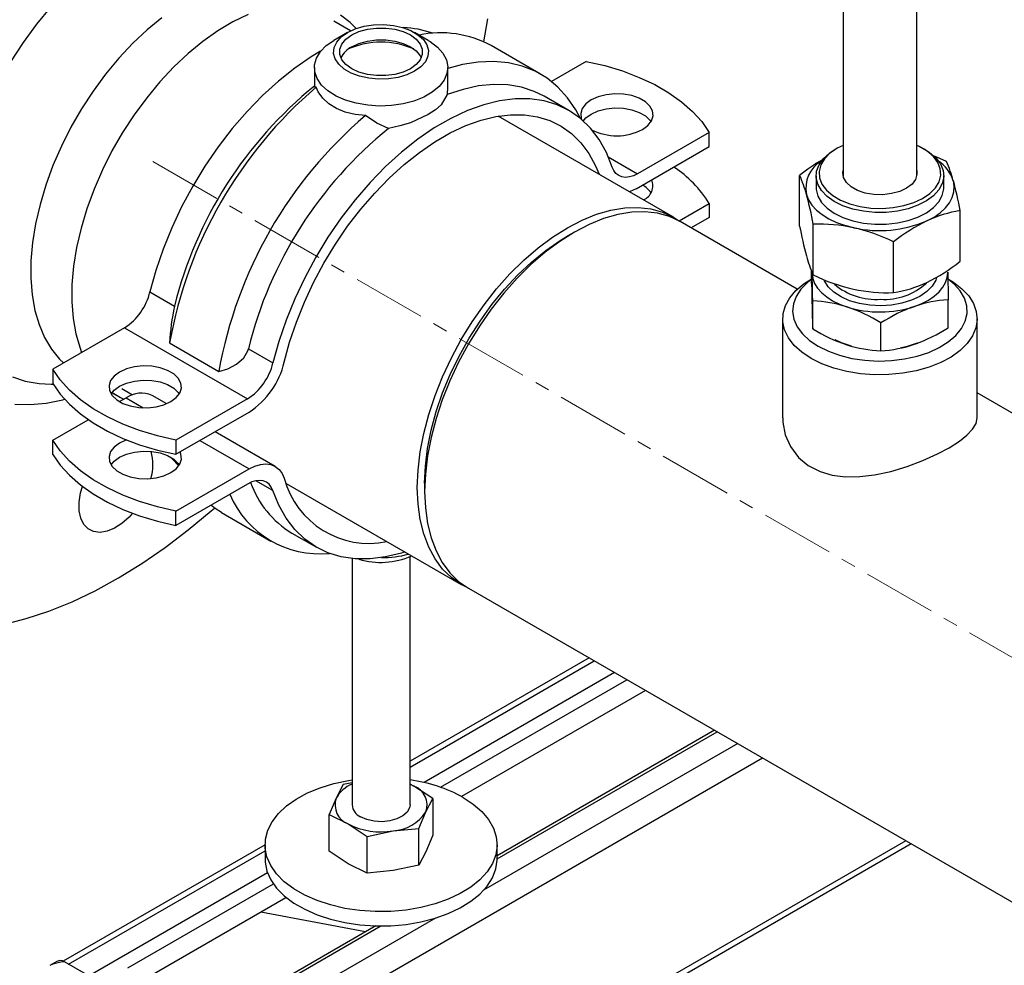
# Model space of a CAD drawing. Units: inches. Extents: x 8909 to 39694, y 618 to 5677.
# Drawn here: x 24297 to 24467, y 3212 to 3375 of the extents above; entities that cross this region are included whole.
import ezdxf

# ---------------------------------------------------------------- set-up
doc = ezdxf.new("R2010")
doc.units = ezdxf.units.IN
doc.header["$MEASUREMENT"] = 0
doc.linetypes.add('CENTERX2', pattern=[20.32, 12.7, -2.54, 2.54, -2.54])
for name, color, linetype in [('CABLE_TRAY', 2, 'Continuous'), ('PIPE_SUPPORT', 5, 'Continuous'), ('PIPING', 3, 'Continuous')]:
    doc.layers.add(name, color=color, linetype=linetype)

msp = doc.modelspace()

# ---------------------------------------------------------------- linework, layer by layer
at = {"color": 7, "linetype": 'Continuous', "lineweight": 25}
for p, q in [((24452.08, 3348.07), (24452.08, 3390.05)), ((24439.38, 3387.04), (24439.38, 3348.07)), ((24438.3, 3352.81), (24437.95, 3352.61)), ((24453.51, 3352.61), (24453.15, 3352.81)), ((24431.88, 3339.44), (24431.88, 3348.18)), ((24434.73, 3348.12), (24434.73, 3346.08)), ((24456.73, 3346.08), (24456.73, 3348.12)), ((24459.57, 3333.36), (24459.57, 3342.1)), ((24434.24, 3331), (24434.24, 3339.74)), ((24448.09, 3327.96), (24448.09, 3336.7)), ((24433.95, 3329.5), (24433.95, 3331.65)), ((24440.5, 3328.7), (24441.16, 3328.54)), ((24434.14, 3321.71), (24434.14, 3326.54)), ((24457.5, 3321.9), (24457.5, 3326.73)), ((24445.91, 3317.91), (24445.91, 3322.74)), ((24440.02, 3318.96), (24440.65, 3318.77)), ((24451.71, 3319.05), (24452.28, 3319.26))]:
    msp.add_line(p, q, dxfattribs=at)
at = {"color": 7, "linetype": 'Continuous', "lineweight": 25, "flags": 128}
for points in [[(24453.51, 3352.61), (24454.26, 3352.13), (24455.36, 3351.18), (24456.15, 3350.14), (24456.61, 3349.04), (24456.72, 3347.9), (24456.48, 3346.77), (24455.89, 3345.68), (24454.97, 3344.67), (24453.76, 3343.78), (24452.28, 3343.02), (24450.6, 3342.43), (24448.76, 3342.01), (24446.83, 3341.8), (24444.85, 3341.79), (24442.91, 3341.98), (24441.06, 3342.37), (24439.35, 3342.94), (24437.86, 3343.68), (24436.61, 3344.56), (24435.66, 3345.56), (24435.03, 3346.64), (24434.74, 3347.77), (24434.81, 3348.91), (24435.23, 3350.02), (24435.99, 3351.07), (24437.06, 3352.03), (24437.95, 3352.61)], [(24439.38, 3353.35), (24438.37, 3352.85), (24437.12, 3352), (24436.16, 3351.03), (24435.53, 3349.97), (24435.24, 3348.86), (24435.31, 3347.75), (24435.74, 3346.65), (24436.51, 3345.63), (24437.59, 3344.7), (24438.94, 3343.9), (24440.53, 3343.26), (24442.3, 3342.8), (24444.18, 3342.53), (24446.11, 3342.47), (24448.03, 3342.61), (24449.88, 3342.96), (24451.58, 3343.49), (24453.08, 3344.2), (24454.33, 3345.05), (24455.29, 3346.03), (24455.93, 3347.08), (24456.21, 3348.19), (24456.14, 3349.31), (24455.71, 3350.4), (24454.95, 3351.43), (24453.87, 3352.35), (24453.87, 3352.35)], [(24453.87, 3352.35), (24452.51, 3353.15), (24452.08, 3353.35)], [(24457.21, 3350.54), (24455.53, 3351.29), (24454.77, 3351.59)], [(24452.08, 3348.99), (24452.12, 3348.37), (24451.87, 3347.49), (24451.27, 3346.68), (24450.34, 3345.96), (24449.14, 3345.4), (24447.75, 3345.02), (24446.23, 3344.84), (24444.69, 3344.88), (24443.21, 3345.13), (24441.88, 3345.58), (24440.76, 3346.19), (24439.94, 3346.95), (24439.46, 3347.79), (24439.33, 3348.68), (24439.38, 3348.99)], [(24434.73, 3346.08), (24434.74, 3345.73), (24435.03, 3344.6), (24435.66, 3343.52), (24436.61, 3342.52), (24437.86, 3341.64), (24439.35, 3340.9), (24441.06, 3340.33), (24442.91, 3339.94), (24444.85, 3339.75), (24446.83, 3339.76), (24448.76, 3339.97), (24450.6, 3340.38), (24452.28, 3340.98), (24453.76, 3341.74), (24454.97, 3342.63), (24455.89, 3343.64), (24456.48, 3344.73), (24456.72, 3345.86), (24456.73, 3346.08)], [(24453.83, 3340.34), (24455.06, 3340.99), (24456.13, 3341.74), (24457.02, 3342.56), (24457.72, 3343.44), (24458.21, 3344.37), (24458.49, 3345.32), (24458.55, 3346.29), (24458.39, 3347.26)], [(24433.06, 3344.9), (24433.44, 3343.95), (24434.02, 3343.05), (24434.81, 3342.19), (24435.78, 3341.4), (24436.92, 3340.69), (24438.22, 3340.07), (24439.64, 3339.56), (24441.16, 3339.16)], [(24434.04, 3331.29), (24434.17, 3330.41), (24434.48, 3329.54), (24434.99, 3328.71), (24435.69, 3327.93), (24436.56, 3327.2), (24437.58, 3326.54), (24438.74, 3325.97), (24440.02, 3325.49)], [(24434.14, 3326.54), (24434.12, 3327.53), (24434.1, 3328.48), (24434.08, 3329.4), (24434.07, 3330.26), (24434.04, 3331.29)], [(24451.71, 3325.58), (24452.97, 3326.08), (24454.1, 3326.68), (24455.09, 3327.35), (24455.92, 3328.09), (24456.58, 3328.88), (24457.05, 3329.72), (24457.33, 3330.59), (24457.41, 3331.47)], [(24457.41, 3331.47), (24457.43, 3330.45), (24457.45, 3329.6), (24457.47, 3328.69), (24457.49, 3327.73), (24457.5, 3326.73)], [(24433.95, 3329.5), (24433.97, 3328.31), (24433.99, 3327.35), (24434.01, 3326.43), (24434.03, 3325.56), (24434.04, 3324.75)], [(24437.9, 3319.84), (24438.74, 3319.44), (24440.02, 3318.96)], [(24449.25, 3318.42), (24450.35, 3318.65), (24451.71, 3319.05)]]:
    msp.add_lwpolyline(points, dxfattribs=at)
at = {"color": 8, "linetype": 'Continuous', "lineweight": 25, "flags": 128}
for points in [[(24455.49, 3330.56), (24455.35, 3330.11), (24454.76, 3329.08), (24453.84, 3328.14), (24452.63, 3327.31), (24451.17, 3326.63), (24449.52, 3326.12), (24447.73, 3325.8), (24445.86, 3325.68)], [(24445.86, 3325.68), (24443.99, 3325.77), (24442.19, 3326.06), (24440.51, 3326.55), (24439.02, 3327.2), (24437.77, 3328.01), (24436.81, 3328.94), (24436.17, 3329.96), (24436.12, 3330.08)]]:
    msp.add_lwpolyline(points, dxfattribs=at)
at = {"color": 7, "linetype": 'Continuous', "lineweight": 25}
for centre, radius, start, end in [((24451.76, 3323.21), 31.91, 119.9173, 128.5174), ((24438.36, 3345.98), 5.4, 120.1907, 191.5688), ((24452.13, 3345.18), 6.59, 18.33, 56.0554), ((24438.41, 3341.94), 20.67, 14.9067, 24.5927), ((24413.52, 3339.73), 20.22, 14.7981, 24.7013), ((24389.69, 3328.83), 71.13, 10.7541, 15.0156), ((24366.63, 3326.99), 68.81, 10.6821, 15.0876), ((24463, 3320.71), 21.66, 99.1126, 115.0522), ((24500.47, 3352.41), 69.8, 190.7135, 195.0562), ((24435.39, 3312.12), 27.64, 77.9499, 92.385), ((24445.69, 3359.19), 20.54, 257.2871, 293.3542), ((24433.85, 3307.57), 32.42, 63.9595, 76.9649), ((24467.31, 3312.7), 30.75, 115.9953, 128.6843), ((24452.61, 3339.45), 20.22, 194.7981, 204.7013), ((24440.12, 3357.72), 31.18, 296.0823, 308.5974), ((24448.48, 3360.13), 32.42, 243.9595, 256.9649), ((24444.67, 3349.28), 21.6, 279.0888, 295.076), ((24446.94, 3355.58), 27.64, 257.9499, 272.385), ((24433.13, 3303.81), 22.75, 72.3486, 87.453), ((24445.72, 3343.81), 19.19, 252.7261, 288.1793), ((24430.67, 3297.82), 29.21, 58.553, 71.3278), ((24461.44, 3298.44), 28.84, 109.7213, 122.5765), ((24458.87, 3304.48), 22.29, 93.524, 108.752), ((24617.46, 3328.8), 183.46, 181.2634, 182.2138), ((24449.38, 3346.63), 29.21, 238.553, 251.3278), ((24441.98, 3346.2), 28.84, 289.7213, 302.5765), ((24446.92, 3340.64), 22.75, 252.3486, 267.453), ((24444.54, 3340.16), 22.29, 273.524, 288.752)]:
    msp.add_arc(centre, radius, start, end, dxfattribs=at)
at = {"color": 8, "linetype": 'Continuous', "lineweight": 25}
for centre, radius, start, end in [((24445.07, 3337.87), 11.1, 229.6422, 274.0551), ((24446.5, 3337.51), 10.73, 266.5169, 312.4209)]:
    msp.add_arc(centre, radius, start, end, dxfattribs=at)
at = {"layer": 'CABLE_TRAY', "linetype": 'CENTERX2', "lineweight": 18}
msp.add_line((24320.39, 3350.54), (24780.31, 3085.03), dxfattribs=at)
at = {"layer": 'PIPE_SUPPORT', "linetype": 'Continuous', "lineweight": 25}
for p, q in [((24353.94, 3372.81), (24351.59, 3371.46)), ((24367.86, 3371.46), (24365.52, 3372.81)), ((24387.22, 3365.65), (24378.73, 3370.55)), ((24395.09, 3367.84), (24389.09, 3364.38)), ((24348.23, 3366.76), (24348.23, 3363.47)), ((24371.23, 3363.47), (24371.23, 3366.76)), ((24371.18, 3363.47), (24371.15, 3362.11)), ((24392.08, 3359.38), (24387.84, 3361.83)), ((24416.3, 3355.59), (24403.95, 3348.46)), ((24416.3, 3353.14), (24416.3, 3355.59)), ((24403.69, 3345.86), (24416.3, 3353.14)), ((24398.9, 3351.37), (24403.95, 3348.46)), ((24411.1, 3340.34), (24416.3, 3343.34)), ((24416.3, 3343.34), (24416.3, 3340.89)), ((24416.3, 3340.89), (24413.21, 3339.11)), ((24319.88, 3328.08), (24324.12, 3325.63)), ((24315.51, 3321.89), (24303.15, 3314.76)), ((24315.51, 3321.89), (24336.72, 3309.65)), ((24323.27, 3319.28), (24331.76, 3314.38)), ((24336.85, 3318.28), (24341.09, 3315.83)), ((24303.15, 3314.76), (24303.15, 3312.31)), ((24322.77, 3308.8), (24320.26, 3310.24)), ((24314.65, 3309.15), (24315.77, 3309.8)), ((24315.77, 3309.8), (24318.7, 3308.1)), ((24336.72, 3309.65), (24324.36, 3302.52)), ((24324.36, 3300.07), (24336.98, 3307.35)), ((24303.15, 3302.51), (24309.26, 3306.04)), ((24341.48, 3297.99), (24331.13, 3303.97)), ((24303.15, 3300.06), (24303.15, 3302.51)), ((24324.36, 3302.52), (24324.36, 3300.07)), ((24328.49, 3302.45), (24336.98, 3297.55)), ((24324.36, 3290.27), (24336.98, 3297.55)), ((24336.72, 3294.95), (24324.36, 3287.82)), ((24341.09, 3293.81), (24338.14, 3295.51)), ((24324.36, 3287.82), (24324.36, 3290.27)), ((24332.24, 3290.01), (24340.72, 3285.11)), ((24344.34, 3286.48), (24348.59, 3284.03)), ((24354.73, 3282.09), (24354.73, 3239.6)), ((24364.73, 3239.6), (24364.73, 3282.44)), ((24395.59, 3264.97), (24364.73, 3247.15)), ((24364.73, 3246.14), (24396.47, 3264.46)), ((24400, 3262.42), (24367.16, 3243.46)), ((24369.99, 3242.65), (24402.12, 3261.19)), ((24405.3, 3259.36), (24373.6, 3241.05)), ((24417.24, 3252.47), (24379.73, 3230.81)), ((24379.73, 3230.3), (24417.68, 3252.21)), ((24421.21, 3250.17), (24377.39, 3224.88)), ((24332.55, 3194.09), (24425.46, 3247.72)), ((24353.2, 3243.1), (24352, 3240.79)), ((24354.73, 3243.43), (24353.2, 3243.1)), ((24364.73, 3243.2), (24365.38, 3242.86)), ((24365.38, 3242.86), (24364.73, 3243.19)), ((24368.65, 3240.71), (24365.38, 3242.86)), ((24352, 3240.79), (24350.8, 3237.95)), ((24367.46, 3238.4), (24368.65, 3240.71)), ((24368.65, 3240.71), (24368.65, 3234.39)), ((24350.8, 3231.63), (24350.8, 3237.95)), ((24350.8, 3237.95), (24354.07, 3236.33)), ((24366.26, 3235.56), (24367.46, 3238.4)), ((24354.07, 3236.33), (24357.34, 3234.17)), ((24361.8, 3235.14), (24366.26, 3235.56)), ((24366.26, 3229.24), (24366.26, 3235.56)), ((24357.34, 3234.17), (24361.8, 3235.14)), ((24357.34, 3227.86), (24357.34, 3234.17)), ((24368.65, 3234.39), (24367.46, 3231.54)), ((24339.73, 3232.72), (24304.95, 3212.64)), ((24332.36, 3164.39), (24451.09, 3232.93)), ((24450.21, 3233.43), (24332.55, 3165.51)), ((24339.73, 3232.74), (24339.73, 3230.29)), ((24379.73, 3230.29), (24379.73, 3232.74)), ((24305.85, 3212.15), (24339.73, 3231.71)), ((24354.07, 3229.47), (24350.8, 3231.63)), ((24367.46, 3231.54), (24366.26, 3229.24)), ((24357.34, 3227.86), (24354.07, 3229.47)), ((24366.26, 3229.24), (24361.8, 3228.28)), ((24340.17, 3227.88), (24309.39, 3210.11)), ((24361.8, 3228.28), (24357.34, 3227.86)), ((24316.09, 3211.53), (24341.16, 3226)), ((24343.29, 3223.56), (24318.44, 3209.21)), ((24369.1, 3220.09), (24330.6, 3197.86)), ((24357.03, 3217.71), (24339.02, 3221.09)), ((24358.84, 3218.75), (24326.63, 3200.16)), ((24327.07, 3199.9), (24359.7, 3218.74)), ((24303.82, 3212.62), (24302.65, 3211.94)), ((24310.44, 3209.5), (24305.14, 3212.56))]:
    msp.add_line(p, q, dxfattribs=at)
at = {"layer": 'PIPE_SUPPORT', "linetype": 'Continuous', "lineweight": 25, "flags": 128}
for points in [[(24353.94, 3372.81), (24355.27, 3373.43), (24356.79, 3373.88), (24358.45, 3374.14), (24360.16, 3374.19), (24361.85, 3374.04), (24363.44, 3373.68), (24364.88, 3373.14), (24366.09, 3372.44), (24367.02, 3371.62), (24367.63, 3370.69), (24367.9, 3369.72), (24367.81, 3368.73), (24367.37, 3367.78), (24366.59, 3366.9), (24365.52, 3366.13), (24364.19, 3365.51), (24362.66, 3365.06), (24361.01, 3364.8), (24359.3, 3364.75), (24357.61, 3364.91), (24356.01, 3365.26), (24354.58, 3365.8), (24353.37, 3366.5), (24352.43, 3367.33), (24351.82, 3368.25), (24351.55, 3369.22), (24351.64, 3370.21), (24352.09, 3371.16), (24352.86, 3372.04), (24353.94, 3372.81)], [(24354.67, 3372.39), (24355.92, 3372.97), (24357.37, 3373.37), (24358.93, 3373.57), (24360.53, 3373.57), (24362.09, 3373.37), (24363.53, 3372.97), (24364.78, 3372.39), (24365.78, 3371.67), (24366.48, 3370.83), (24366.83, 3369.93), (24366.83, 3369.01), (24366.48, 3368.11), (24365.78, 3367.28), (24364.78, 3366.55), (24363.53, 3365.98), (24362.09, 3365.58), (24360.53, 3365.37), (24358.93, 3365.37), (24357.37, 3365.58), (24355.92, 3365.98), (24354.67, 3366.55), (24353.67, 3367.28), (24352.98, 3368.11), (24352.62, 3369.01), (24352.62, 3369.93), (24352.98, 3370.83), (24353.67, 3371.67), (24354.67, 3372.39)], [(24367.86, 3371.46), (24368.22, 3371.24), (24369.46, 3370.3), (24370.4, 3369.24), (24370.99, 3368.1), (24371.22, 3366.91), (24371.09, 3365.73), (24370.58, 3364.57), (24369.73, 3363.49), (24368.56, 3362.51), (24367.1, 3361.67), (24365.4, 3360.99), (24363.53, 3360.5), (24361.53, 3360.21), (24359.47, 3360.13), (24357.42, 3360.26), (24355.45, 3360.6), (24353.61, 3361.14), (24351.97, 3361.86), (24350.58, 3362.74), (24349.48, 3363.75), (24348.71, 3364.86), (24348.3, 3366.02), (24348.25, 3367.21), (24348.58, 3368.39), (24349.26, 3369.51), (24350.27, 3370.55), (24351.6, 3371.46), (24351.6, 3371.46)], [(24354.67, 3370.35), (24355.92, 3370.92), (24357.37, 3371.33), (24358.93, 3371.53), (24360.53, 3371.53), (24362.09, 3371.33), (24363.53, 3370.92), (24364.78, 3370.35), (24365.78, 3369.63), (24366.48, 3368.79), (24366.66, 3368.45)], [(24349.31, 3369.58), (24347.69, 3368.61), (24344.84, 3366.66), (24342.03, 3364.42), (24339.28, 3361.93), (24336.62, 3359.19), (24334.06, 3356.23), (24331.64, 3353.08), (24329.36, 3349.77), (24327.26, 3346.32), (24325.34, 3342.76), (24323.63, 3339.12), (24322.15, 3335.44), (24320.89, 3331.75), (24319.88, 3328.08)], [(24394.1, 3357.97), (24393.31, 3359.46), (24391.87, 3361.57), (24390.22, 3363.4), (24388.35, 3364.93), (24386.3, 3366.14), (24384.06, 3367.03), (24381.67, 3367.59), (24379.14, 3367.82), (24376.49, 3367.71), (24373.74, 3367.27), (24371.23, 3366.6)], [(24395.09, 3367.84), (24398.3, 3367.1), (24401.36, 3366.18), (24404.24, 3365.08), (24406.91, 3363.82), (24409.35, 3362.42), (24411.53, 3360.87), (24413.43, 3359.21), (24415.03, 3357.44), (24416.3, 3355.59)], [(24348.55, 3363.39), (24348.26, 3363.38), (24348.27, 3363.47)], [(24357.03, 3358.49), (24355.25, 3358.67), (24353.55, 3359.08), (24352.05, 3359.68), (24350.72, 3360.51), (24349.69, 3361.47), (24348.9, 3362.6), (24348.55, 3363.39)], [(24387.84, 3361.83), (24386.15, 3362.66), (24383.95, 3363.38), (24381.61, 3363.78), (24379.13, 3363.85), (24376.55, 3363.6), (24373.89, 3363.01), (24371.15, 3362.11)], [(24399.58, 3349.6), (24398.57, 3352.1), (24397.31, 3354.34), (24395.82, 3356.3), (24394.11, 3357.96), (24392.2, 3359.31), (24390.09, 3360.33), (24387.82, 3361.02), (24385.39, 3361.37), (24382.84, 3361.37), (24380.17, 3361.04), (24377.42, 3360.36), (24374.61, 3359.35), (24371.76, 3358.01), (24368.9, 3356.36), (24366.06, 3354.41), (24363.25, 3352.18), (24360.5, 3349.68), (24357.83, 3346.94), (24355.28, 3343.98), (24352.85, 3340.84), (24350.58, 3337.52), (24348.47, 3334.07), (24346.56, 3330.51), (24344.85, 3326.88), (24343.36, 3323.2), (24342.1, 3319.51), (24341.09, 3315.83)], [(24371.15, 3362.11), (24370.1, 3360.34), (24369.13, 3359.49), (24367.86, 3358.65), (24364.78, 3357.25), (24362.98, 3356.69), (24361.03, 3356.27)], [(24404.81, 3356.1), (24405.73, 3356.78), (24406.35, 3357.57), (24406.62, 3358.43), (24406.53, 3359.3), (24406.09, 3360.13), (24405.31, 3360.87), (24404.24, 3361.49), (24402.95, 3361.94), (24401.51, 3362.2), (24400.01, 3362.25), (24398.53, 3362.09), (24397.15, 3361.74), (24395.97, 3361.2), (24395.04, 3360.51), (24394.42, 3359.72), (24394.15, 3358.87), (24394.24, 3358), (24394.31, 3357.79)], [(24394.59, 3357.55), (24395.04, 3358.07), (24395.97, 3358.75), (24397.15, 3359.29), (24398.53, 3359.64), (24400.01, 3359.8), (24401.51, 3359.75), (24402.95, 3359.49), (24404.24, 3359.04), (24405.31, 3358.42), (24406.09, 3357.68), (24406.27, 3357.42)], [(24343.04, 3315.97), (24343.97, 3319.41), (24345.13, 3322.86), (24346.51, 3326.31), (24348.1, 3329.72), (24349.89, 3333.05), (24351.85, 3336.29), (24353.97, 3339.4), (24356.24, 3342.36), (24358.63, 3345.13), (24361.12, 3347.7), (24363.7, 3350.04), (24366.33, 3352.14), (24369, 3353.97), (24371.67, 3355.51), (24374.34, 3356.76), (24376.97, 3357.71), (24379.54, 3358.33), (24382.04, 3358.64), (24384.43, 3358.63), (24386.69, 3358.29), (24388.82, 3357.63), (24390.78, 3356.66), (24392.56, 3355.39), (24394.15, 3353.81), (24395.54, 3351.96), (24396.7, 3349.84), (24397.32, 3348.36)], [(24361.03, 3356.27), (24358.99, 3357.18), (24357.03, 3358.49)], [(24403.95, 3348.46), (24403.23, 3348.11), (24402.53, 3347.9), (24401.86, 3347.83), (24401.25, 3347.91), (24400.7, 3348.14), (24400.23, 3348.5), (24399.85, 3348.99), (24399.58, 3349.6)], [(24403.69, 3345.86), (24402.69, 3345.37), (24402.57, 3345.33)], [(24331.76, 3314.38), (24333.3, 3314.84), (24334.78, 3315.59), (24336.05, 3316.71), (24336.75, 3317.94), (24336.85, 3318.28)], [(24323.49, 3309.15), (24324.42, 3309.84), (24325.04, 3310.63), (24325.31, 3311.49), (24325.22, 3312.36), (24324.77, 3313.19), (24323.99, 3313.93), (24322.92, 3314.54), (24321.63, 3314.99), (24320.2, 3315.25), (24318.69, 3315.31), (24317.21, 3315.15), (24315.84, 3314.79), (24314.65, 3314.26), (24313.72, 3313.57), (24313.1, 3312.78), (24312.83, 3311.92), (24312.92, 3311.05), (24313.37, 3310.22), (24314.15, 3309.48), (24315.21, 3308.86), (24316.5, 3308.41), (24317.94, 3308.16), (24319.45, 3308.1), (24320.93, 3308.26), (24322.3, 3308.62), (24323.49, 3309.15)], [(24324.36, 3302.52), (24321.16, 3303.25), (24318.1, 3304.17), (24315.22, 3305.27), (24312.54, 3306.53), (24310.1, 3307.94), (24307.92, 3309.48), (24306.02, 3311.14), (24304.43, 3312.91), (24303.15, 3314.76)], [(24303.15, 3312.31), (24304.43, 3310.46), (24306.02, 3308.69), (24307.92, 3307.03), (24310.1, 3305.49), (24312.54, 3304.08), (24315.22, 3302.82), (24318.1, 3301.72), (24321.16, 3300.8), (24324.36, 3300.07)], [(24313.19, 3310.48), (24313.72, 3311.12), (24314.65, 3311.81), (24315.84, 3312.34), (24317.21, 3312.7), (24318.69, 3312.86), (24320.2, 3312.8), (24321.63, 3312.55), (24322.92, 3312.1), (24323.99, 3311.48), (24324.77, 3310.74), (24324.95, 3310.48)], [(24324.36, 3290.27), (24321.16, 3291), (24318.1, 3291.93), (24315.22, 3293.02), (24312.54, 3294.28), (24310.1, 3295.69), (24307.92, 3297.23), (24306.02, 3298.9), (24304.43, 3300.66), (24303.15, 3302.51)], [(24314.65, 3302.01), (24313.72, 3301.32), (24313.1, 3300.53), (24312.83, 3299.67), (24312.92, 3298.81), (24313.37, 3297.98), (24314.15, 3297.23), (24315.21, 3296.62), (24316.5, 3296.17), (24317.94, 3295.91), (24319.45, 3295.86), (24320.93, 3296.01), (24322.3, 3296.37), (24323.49, 3296.91), (24324.42, 3297.59), (24325.04, 3298.38), (24325.31, 3299.24), (24325.22, 3300.11), (24325.07, 3300.47)], [(24315.86, 3302.55), (24315.84, 3302.54), (24314.65, 3302.01)], [(24303.15, 3300.06), (24304.43, 3298.21), (24306.02, 3296.45), (24307.92, 3294.78), (24310.1, 3293.24), (24312.54, 3291.83), (24315.22, 3290.57), (24318.1, 3289.48), (24321.16, 3288.55), (24324.36, 3287.82)], [(24314.65, 3299.56), (24315.84, 3300.09), (24317.21, 3300.45), (24318.69, 3300.61), (24320.2, 3300.56), (24321.63, 3300.3), (24322.92, 3299.85), (24323.99, 3299.23), (24324.77, 3298.49), (24324.95, 3298.23)], [(24313.19, 3298.23), (24313.72, 3298.87), (24314.65, 3299.56)], [(24324.86, 3298.11), (24323.63, 3299.35), (24323.42, 3299.6)], [(24336.98, 3297.55), (24337.98, 3298.04), (24338.95, 3298.33), (24339.88, 3298.42), (24340.74, 3298.3), (24341.5, 3297.98), (24342.14, 3297.47), (24342.66, 3296.78), (24343.04, 3295.93)], [(24341.09, 3293.81), (24340.81, 3294.42), (24340.44, 3294.91), (24339.97, 3295.27), (24339.42, 3295.5), (24338.81, 3295.58), (24338.14, 3295.51), (24337.44, 3295.3), (24336.72, 3294.95)], [(24363.82, 3283.23), (24363.25, 3283.05), (24360.5, 3282.37), (24357.83, 3282.03), (24355.28, 3282.04), (24352.85, 3282.39), (24350.58, 3283.08), (24348.47, 3284.1), (24346.56, 3285.44), (24344.85, 3287.11), (24343.36, 3289.07), (24342.1, 3291.31), (24341.09, 3293.81)], [(24332.24, 3290.01), (24331.1, 3290.73), (24330.36, 3291.28)], [(24373.87, 3240.9), (24375.63, 3239.74), (24377.1, 3238.45), (24378.27, 3237.07), (24379.1, 3235.6), (24379.59, 3234.09), (24379.72, 3232.54), (24379.5, 3231.01), (24378.93, 3229.5), (24378.01, 3228.05), (24376.76, 3226.69), (24375.21, 3225.43), (24373.39, 3224.31), (24371.32, 3223.33), (24369.04, 3222.52), (24366.6, 3221.9), (24364.04, 3221.46), (24361.4, 3221.23), (24358.73, 3221.21), (24356.07, 3221.39), (24353.48, 3221.77), (24351.01, 3222.35), (24348.69, 3223.11), (24346.56, 3224.05), (24344.67, 3225.14), (24343.05, 3226.36), (24341.73, 3227.7), (24340.73, 3229.13), (24340.06, 3230.63), (24339.75, 3232.16), (24339.8, 3233.7), (24340.2, 3235.23), (24340.95, 3236.71), (24342.03, 3238.12), (24343.43, 3239.43), (24345.12, 3240.62), (24347.07, 3241.68), (24349.25, 3242.57), (24351.61, 3243.29), (24354.12, 3243.82), (24354.73, 3243.92)], [(24364.73, 3239.6), (24364.65, 3239.11), (24364.24, 3238.36), (24363.5, 3237.7), (24362.47, 3237.18), (24361.24, 3236.85), (24359.9, 3236.71), (24358.54, 3236.79), (24357.28, 3237.08), (24356.19, 3237.56)], [(24339.73, 3230.29), (24339.75, 3229.71), (24340.06, 3228.18), (24340.73, 3226.68), (24341.73, 3225.25), (24343.05, 3223.91), (24344.67, 3222.69), (24346.56, 3221.6), (24348.69, 3220.66), (24351.01, 3219.9), (24353.48, 3219.32), (24356.07, 3218.94), (24358.73, 3218.76), (24361.4, 3218.78), (24364.04, 3219.01), (24366.6, 3219.45), (24369.04, 3220.07), (24371.32, 3220.88), (24373.39, 3221.86), (24375.21, 3222.98), (24376.76, 3224.24), (24378.01, 3225.6), (24378.93, 3227.05), (24379.5, 3228.56), (24379.72, 3230.1), (24379.73, 3230.29)], [(24305.14, 3212.56), (24305.09, 3212.54), (24304.98, 3212.52), (24304.5, 3212.47), (24303.12, 3212.17), (24302.65, 3211.94)]]:
    msp.add_lwpolyline(points, dxfattribs=at)
at = {"layer": 'PIPE_SUPPORT', "linetype": 'Continuous', "lineweight": 25}
for centre, radius, start, end in [((24363.03, 3357.2), 16.46, 70.0401, 88.1692), ((24359.73, 3356.95), 14.19, 66.5931, 113.4069), ((24370.02, 3354.49), 18.27, 61.5163, 101.8161), ((24356.56, 3366.61), 4.19, 116.8228, 153.9628), ((24397.45, 3306.07), 75.34, 130.4667, 169.8986), ((24392.76, 3308.62), 70.72, 128.9545, 166.0814), ((24405.93, 3301.17), 75.34, 130.4667, 169.8986), ((24405.49, 3301.27), 70.72, 128.9545, 166.0814), ((24400.38, 3364.54), 9.54, 242.8504, 297.6331), ((24398.78, 3332.37), 20.68, 32.0617, 56.5063), ((24403.95, 3346.38), 2.64, 292.5378, 23.0153), ((24402.88, 3342.92), 4.07, 33.7115, 61.7788), ((24309.98, 3330.44), 10.18, 302.916, 346.5991), ((24360.85, 3317.48), 37.62, 167.4938, 177.2622), ((24331.19, 3318.19), 10.18, 302.916, 346.5991), ((24329.32, 3319.18), 14.09, 302.9199, 346.8413), ((24318.41, 3306.04), 4.59, 66.1609, 125.1496), ((24353.1, 3300.88), 16.85, 199.6482, 238.6977), ((24357.69, 3299.87), 15.17, 195.0547, 281.6), ((24349.15, 3299.73), 16.82, 202.9061, 275.6667), ((24359.7, 3294.36), 12.93, 252.9033, 294.0923), ((24359.8, 3300.97), 18.72, 269.9878, 284.4851), ((24361.25, 3217.99), 26.16, 61.1445, 82.3507), ((24356.79, 3238.12), 5.48, 112.0715, 150.8543), ((24364.14, 3239.57), 3.52, 340.539, 69.2579), ((24355.32, 3239.62), 3.52, 160.539, 249.2579), ((24357.21, 3239.83), 2.49, 185.3828, 245.9373), ((24361.36, 3242.43), 7.3, 273.4335, 326.5611), ((24359.71, 3247.24), 12.28, 242.6428, 279.7711), ((24304.43, 3211.34), 1.41, 59.5555, 115.5434)]:
    msp.add_arc(centre, radius, start, end, dxfattribs=at)
at = {"layer": 'PIPING', "linetype": 'Continuous', "lineweight": 25}
for p, q in [((24354.47, 3373.09), (24351.58, 3374.76)), ((24410.13, 3340.96), (24379.92, 3358.4)), ((24431.49, 3328.56), (24411.32, 3340.21)), ((24393.06, 3338.4), (24391.84, 3337.69)), ((24428.96, 3323.44), (24428.96, 3306.38)), ((24462.49, 3306.38), (24462.49, 3323.44)), ((24302.87, 3312.18), (24303.05, 3312.18)), ((24303.05, 3312.18), (24303.22, 3312.19)), ((24313.33, 3310.68), (24314.27, 3310.13)), ((24315.01, 3311.41), (24316.88, 3310.33)), ((24516.65, 3279.4), (24462.49, 3310.66)), ((24343.35, 3295.05), (24373.56, 3277.61)), ((24367.24, 3295.08), (24367.24, 3293.68)), ((24374.81, 3276.96), (24480.14, 3216.16))]:
    msp.add_line(p, q, dxfattribs=at)
at = {"layer": 'PIPING', "linetype": 'Continuous', "lineweight": 25, "flags": 128}
for points in [[(24344.78, 3385.01), (24344.17, 3386), (24342.71, 3387.94), (24341.03, 3389.59), (24339.16, 3390.94), (24337.11, 3391.99), (24334.9, 3392.71), (24332.54, 3393.12), (24330.05, 3393.2), (24327.45, 3392.96), (24324.76, 3392.39), (24322.01, 3391.5), (24319.22, 3390.3), (24316.41, 3388.79), (24313.59, 3387), (24310.81, 3384.93), (24308.07, 3382.6), (24305.39, 3380.03), (24302.81, 3377.23), (24300.34, 3374.25), (24298.01, 3371.08), (24295.82, 3367.77)], [(24321.95, 3375.37), (24319.4, 3373.28), (24316.92, 3370.95), (24314.53, 3368.4), (24312.25, 3365.64), (24310.09, 3362.72), (24308.09, 3359.65), (24306.26, 3356.46), (24304.61, 3353.19), (24303.16, 3349.86), (24301.93, 3346.5), (24300.93, 3343.15), (24300.16, 3339.84), (24299.64, 3336.6), (24299.37, 3333.46), (24299.34, 3330.44), (24299.57, 3327.58), (24300.04, 3324.9), (24300.76, 3322.43), (24301.72, 3320.19), (24302.91, 3318.21), (24304.31, 3316.49), (24305, 3315.83)], [(24336.79, 3375.91), (24334.2, 3374.66), (24331.6, 3373.11), (24329.02, 3371.29), (24326.47, 3369.2), (24323.99, 3366.87), (24321.6, 3364.31), (24319.32, 3361.56), (24317.16, 3358.64), (24315.16, 3355.57), (24313.33, 3352.38), (24311.68, 3349.11), (24310.24, 3345.78), (24309.01, 3342.42), (24308, 3339.07), (24307.24, 3335.76), (24306.71, 3332.52), (24306.44, 3329.37), (24306.41, 3326.36), (24306.64, 3323.5), (24307.11, 3320.82), (24307.83, 3318.35), (24308.11, 3317.62)], [(24355.45, 3373.5), (24354.43, 3374.51), (24352.73, 3375.79)], [(24377.42, 3371.22), (24378.16, 3375.19)], [(24373.56, 3319.85), (24375.44, 3322.9), (24377.48, 3325.82), (24379.65, 3328.59), (24381.95, 3331.17), (24384.34, 3333.53), (24386.8, 3335.67), (24389.31, 3337.54), (24391.85, 3339.15), (24394.38, 3340.47), (24396.89, 3341.49), (24399.35, 3342.2), (24401.74, 3342.59), (24404.04, 3342.66), (24406.21, 3342.41), (24408.25, 3341.84), (24410.13, 3340.96), (24411.19, 3340.28)], [(24411.32, 3340.21), (24409.44, 3341.09), (24407.4, 3341.65), (24405.23, 3341.9), (24402.94, 3341.83), (24400.56, 3341.44), (24398.1, 3340.73), (24395.59, 3339.72), (24393.06, 3338.4), (24390.53, 3336.79), (24388.02, 3334.92), (24385.57, 3332.79), (24383.18, 3330.43), (24380.89, 3327.85), (24378.72, 3325.09), (24376.68, 3322.18), (24374.8, 3319.13), (24373.1, 3315.98), (24371.59, 3312.76), (24370.29, 3309.49), (24369.21, 3306.22), (24368.35, 3302.98), (24367.74, 3299.78), (24367.37, 3296.67), (24367.24, 3293.68)], [(24367.24, 3295.08), (24367.37, 3298.03), (24367.75, 3301.09), (24368.37, 3304.24), (24369.24, 3307.44), (24370.33, 3310.66), (24371.65, 3313.86), (24373.18, 3317.02), (24374.9, 3320.09), (24376.79, 3323.06), (24378.83, 3325.88), (24381.01, 3328.54), (24383.3, 3331), (24385.68, 3333.23), (24388.12, 3335.22), (24390.6, 3336.94), (24391.84, 3337.69)], [(24433.87, 3316.6), (24432.27, 3317.67), (24430.96, 3318.86), (24429.96, 3320.15), (24429.3, 3321.51), (24428.99, 3322.91), (24429.03, 3324.33), (24429.43, 3325.72), (24430.18, 3327.06), (24431.26, 3328.33), (24432.65, 3329.5), (24433.87, 3330.29)], [(24433.95, 3330.25), (24433.26, 3329.71), (24432.12, 3328.55), (24431.3, 3327.31), (24430.82, 3326.01), (24430.68, 3324.68), (24430.9, 3323.36), (24431.47, 3322.07), (24432.37, 3320.84), (24433.59, 3319.71), (24435.09, 3318.7)], [(24457.58, 3330.29), (24458.41, 3329.77), (24459.87, 3328.63), (24461.03, 3327.39), (24461.87, 3326.06), (24462.35, 3324.68), (24462.49, 3323.27), (24462.27, 3321.86), (24461.69, 3320.49), (24460.77, 3319.18), (24459.54, 3317.96), (24458.01, 3316.85), (24456.21, 3315.89), (24454.2, 3315.09), (24452, 3314.47), (24449.67, 3314.04), (24447.26, 3313.81), (24444.81, 3313.78), (24442.38, 3313.96), (24440.03, 3314.34), (24437.79, 3314.92), (24435.73, 3315.68), (24433.87, 3316.6)], [(24435.09, 3318.7), (24436.84, 3317.84), (24438.79, 3317.14), (24440.91, 3316.62), (24443.15, 3316.29), (24445.44, 3316.16), (24447.74, 3316.24), (24449.99, 3316.52), (24452.14, 3316.99), (24454.15, 3317.65), (24455.95, 3318.47), (24457.52, 3319.45), (24458.8, 3320.55), (24459.79, 3321.75), (24460.44, 3323.03), (24460.75, 3324.35), (24460.7, 3325.68), (24460.31, 3326.99), (24459.57, 3328.25), (24458.51, 3329.43), (24457.48, 3330.27)], [(24374.68, 3277.04), (24373.56, 3277.61), (24371.85, 3278.8), (24370.34, 3280.28), (24369.04, 3282.04), (24367.95, 3284.06), (24367.1, 3286.33), (24366.48, 3288.82), (24366.11, 3291.5), (24365.98, 3294.36), (24366.11, 3297.36), (24366.48, 3300.47), (24367.1, 3303.67), (24367.95, 3306.92), (24369.04, 3310.2), (24370.34, 3313.46), (24371.85, 3316.69), (24373.56, 3319.85)], [(24437.95, 3319.87), (24439.07, 3319.36), (24440.78, 3318.78)], [(24449.23, 3318.46), (24450.63, 3318.77), (24452.19, 3319.28)], [(24296.19, 3313.41), (24298.4, 3312.68), (24300.77, 3312.27), (24302.87, 3312.18)], [(24313.35, 3310.72), (24314.79, 3309.85), (24315.37, 3309.57)], [(24296.6, 3308.71), (24299.25, 3308.64), (24302.01, 3308.9), (24304.85, 3309.49), (24305.18, 3309.58)], [(24429.02, 3306.38), (24428.99, 3305.59), (24429.4, 3303.44), (24430.29, 3301.39), (24431.71, 3299.51), (24433.37, 3298.13), (24435.43, 3297.08), (24437.5, 3296.49), (24439.79, 3296.21), (24442.24, 3296.23), (24444.82, 3296.54), (24447.62, 3297.13), (24450.45, 3297.98), (24453.11, 3298.98), (24455.66, 3300.13), (24457.68, 3301.21), (24459.44, 3302.33), (24460.73, 3303.36), (24461.7, 3304.39), (24462.3, 3305.4), (24462.48, 3306.38)], [(24316.9, 3289.9), (24316.3, 3289.25), (24315.05, 3288.14), (24313.77, 3287.31), (24312.49, 3286.79), (24311.28, 3286.59), (24310.18, 3286.73), (24309.24, 3287.2), (24308.5, 3287.99), (24307.98, 3289.05), (24307.71, 3290.35), (24307.69, 3291.83), (24307.94, 3293.43), (24308.25, 3294.53)], [(24367.24, 3293.68), (24367.37, 3290.83), (24367.74, 3288.15), (24368.35, 3285.67), (24369.21, 3283.41), (24370.29, 3281.39), (24371.59, 3279.63), (24373.1, 3278.15), (24374.8, 3276.96), (24374.81, 3276.96)], [(24294.65, 3270.74), (24298.52, 3271.73), (24302.46, 3273.03), (24306.45, 3274.63), (24310.46, 3276.54), (24314.49, 3278.74), (24318.51, 3281.23), (24322.52, 3283.99), (24326.5, 3287.02), (24330.43, 3290.31), (24331, 3290.8)]]:
    msp.add_lwpolyline(points, dxfattribs=at)
at = {"layer": 'PIPING', "linetype": 'Continuous', "lineweight": 25}
msp.add_arc((24311.98, 3298.29), 8.42, 343.4351, 15.6816, dxfattribs=at)

doc.saveas('drawing.dxf')
